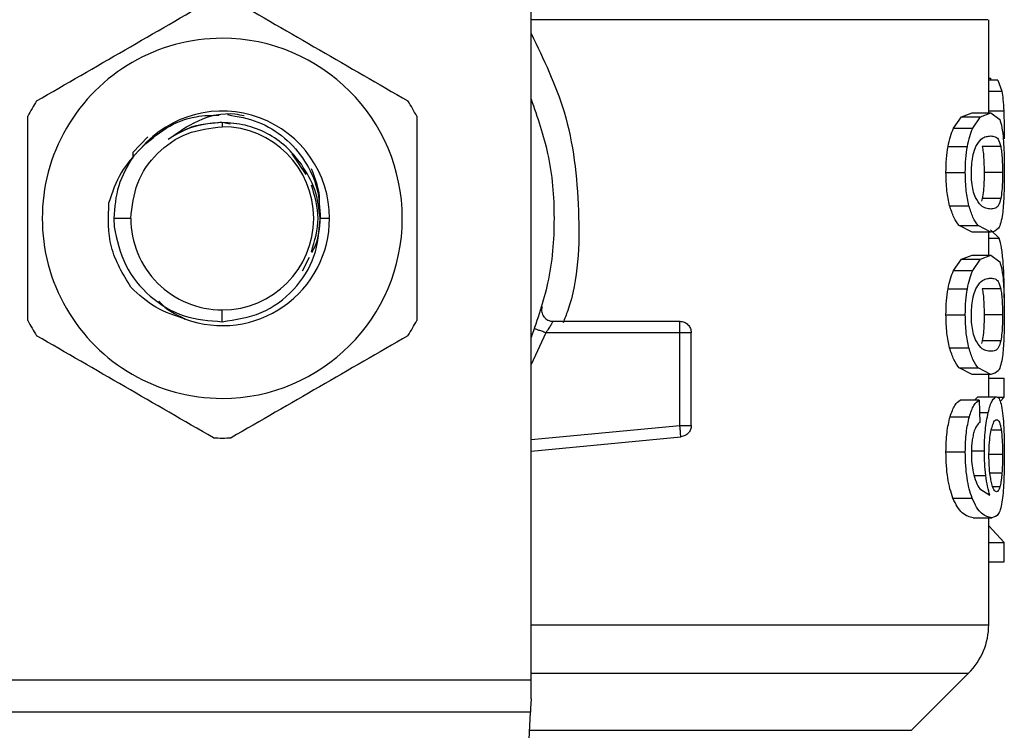
# Model space of a CAD drawing. Extents: x 0.4 to 10.6, y 0.4 to 8.1.
# Drawn here: x 7 to 7.1, y 5.4 to 5.5 of the extents above; entities that cross this region are included whole.
import ezdxf

# ---------------------------------------------------------------- set-up
doc = ezdxf.new("R2010")
doc.units = 0
doc.linetypes.add('SLD-SOLID', pattern=[0])
doc.layers.get('0').update_dxf_attribs({"linetype": 'CONTINUOUS'})

msp = doc.modelspace()

# ---------------------------------------------------------------- linework, layer by layer
at = {"color": 7, "linetype": 'SLD-SOLID'}
for p, q in [((7.012936119611701, 5.397310308373388), (7.012936119611701, 5.457687408225311)), ((7.052306160805626, 5.446096592790068), (7.052306160805626, 5.454095055057816)), ((7.052306160805626, 5.449081342309986), (7.052493422642361, 5.449081342309986)), ((7.053089234426158, 5.448897013772699), (7.052306160805626, 5.448897013772699)), ((7.052493305310383, 5.448897013772699), (7.052493422642361, 5.449081342309986)), ((7.053089234426158, 5.448897013772699), (7.0534363024168, 5.447962347236713)), ((7.049286035694369, 5.444760768221627), (7.049972310433131, 5.445742132884818)), ((7.049972310433131, 5.445742132884818), (7.050873302691459, 5.446096592790068)), ((7.049972310433131, 5.445742132884818), (7.051603459589956, 5.445742132884818)), ((7.050873302691459, 5.446096592790068), (7.05248227610446, 5.446096592790068)), ((7.050934549983925, 5.444760768221627), (7.051603459589956, 5.445742132884818)), ((7.051603459589956, 5.445742132884818), (7.05248227610446, 5.446096592790068)), ((7.05248227610446, 5.446096592790068), (7.05325209121149, 5.445522428756192)), ((6.986361365272197, 5.445262245095189), (6.986361365272197, 5.444892121370891)), ((6.987044941375468, 5.445126257332799), (6.986361365272197, 5.445262245095189)), ((7.049286035694369, 5.444760768221627), (7.050934549983925, 5.444760768221627)), ((6.979952340643131, 5.444029203339394), (6.978681283326493, 5.442691266795351)), ((7.048805561244851, 5.443184295766504), (7.050466395392086, 5.443184295766504)), ((7.053341850174586, 5.443196204962262), (7.051753996517608, 5.443196204962262)), ((6.978681165994515, 5.442691266795351), (6.978679171350891, 5.442186093964483)), ((6.978681165994515, 5.44269132546134), (6.978684216625941, 5.442330060301372)), ((6.993573175294086, 5.44077875555551), (6.992376037123528, 5.44257041485811)), ((7.048627333970414, 5.44096185210703), (7.050292861396765, 5.44096185210703)), ((7.053493208426083, 5.44096185210703), (7.05190899206042, 5.44096185210703)), ((7.051755404501343, 5.438716704709831), (7.051676909408124, 5.438488259348851)), ((7.053343258158321, 5.438716704709831), (7.051755404501343, 5.438716704709831)), ((7.048942956990977, 5.43810704775264), (7.050600271178875, 5.43810704775264)), ((6.978487333567018, 5.437018148331699), (6.977025611786285, 5.437018148331699)), ((6.977025611786285, 5.437018148331699), (6.977053654129004, 5.436295852675721)), ((6.99558964266635, 5.437018148331699), (6.994794953180003, 5.437018148331699)), ((7.050873302691459, 5.435827111423992), (7.049755832933897, 5.436396406180784)), ((7.049755832933897, 5.436396406180784), (7.051392379361706, 5.436396406180784)), ((7.05248227610446, 5.435827111423992), (7.051392379361706, 5.436396406180784)), ((7.05248227610446, 5.435827111423992), (7.050873302691459, 5.435827111423992)), ((7.052306160805626, 5.433861272800194), (7.052306160805626, 5.435827111423992)), ((7.053198001169676, 5.435314781342473), (7.052455524413498, 5.436035375684773)), ((6.993256026957811, 5.43249875520678), (6.993857588008527, 5.4336706083361)), ((7.049286035694369, 5.432525448231754), (7.049972310433131, 5.433506754228956)), ((7.049972310433131, 5.433506754228956), (7.050873302691459, 5.433861272800194)), ((7.049972310433131, 5.433506754228956), (7.051603459589956, 5.433506754228956)), ((7.050873302691459, 5.433861272800194), (7.05248227610446, 5.433861272800194)), ((7.050934549983925, 5.432525448231754), (7.051603459589956, 5.433506754228956)), ((7.051603459589956, 5.433506754228956), (7.05248227610446, 5.433861272800194)), ((7.05248227610446, 5.433861272800194), (7.05325209121149, 5.43328710876632)), ((7.049286035694369, 5.432525448231754), (7.050934549983925, 5.432525448231754)), ((7.053341850174586, 5.430960884972388), (7.051753996517608, 5.430960884972388)), ((7.048805561244851, 5.430948917110642), (7.050466395392086, 5.430948917110642)), ((6.986361365272197, 5.428127493703967), (6.986361365272197, 5.429144116626519)), ((7.048627333970414, 5.428726532117158), (7.050292861396765, 5.428726532117158)), ((7.053493208426083, 5.428726532117158), (7.05190899206042, 5.428726532117158)), ((7.014819649852999, 5.428159877329868), (7.025731406466122, 5.428159877329868)), ((7.025731406466122, 5.427175638033218), (7.025731406466122, 5.427871592660157)), ((7.025731406466122, 5.42717557936723), (7.014200137009664, 5.42717557936723)), ((7.025731406466122, 5.419212316692852), (7.025731406466122, 5.42717557936723)), ((7.026715704428761, 5.419212316692852), (7.026715704428761, 5.42717557936723)), ((7.051755404501343, 5.426481384719958), (7.051676909408124, 5.426252939358978)), ((7.053343258158321, 5.426481384719958), (7.051755404501343, 5.426481384719958)), ((7.048942956990977, 5.425871727762768), (7.050600271178875, 5.425871727762768)), ((7.050873302691459, 5.423591732768131), (7.049755832933897, 5.424161086190912)), ((7.049755832933897, 5.424161086190912), (7.051392379361706, 5.424161086190912)), ((7.05248227610446, 5.423591732768131), (7.050873302691459, 5.423591732768131)), ((7.05248227610446, 5.423591732768131), (7.051392379361706, 5.424161086190912)), ((7.052306160805626, 5.421668896314236), (7.052306160805626, 5.423591732768131)), ((7.052306160805626, 5.423265960531479), (7.053622273601778, 5.423265960531479)), ((7.053622273601778, 5.421632054073173), (7.053622273601778, 5.423265960531479)), ((7.05106866043467, 5.421389587540833), (7.051379120848203, 5.421668896314236)), ((7.051379120848203, 5.421668896314236), (7.052975891735504, 5.421668896314236)), ((7.051493284862704, 5.421389587540833), (7.049859319738409, 5.421389587540833)), ((7.051493284862704, 5.421389587540833), (7.051534233722993, 5.419466751086937)), ((7.05302646181798, 5.421632054073173), (7.053622273601778, 5.421632054073173)), ((7.053291397424088, 5.421250373149051), (7.053622273601778, 5.421632054073173)), ((7.048982028539618, 5.419958254742379), (7.050638404071694, 5.419958254742379)), ((7.025824685388557, 5.418232477345373), (7.025797347037705, 5.418519471363328)), ((7.012936119611701, 5.417005008858528), (7.025824685388557, 5.418232477345373)), ((7.048627333970414, 5.41692088183037), (7.050292861396765, 5.41692088183037)), ((7.051528132460142, 5.413738427927683), (7.052408004962447, 5.413193303558339)), ((7.049227604369372, 5.41295641029495), (7.050877643974641, 5.41295641029495)), ((7.050956373731815, 5.411270467104443), (7.052563235169214, 5.411270467104443)), ((7.052306160805626, 5.4020602001689), (7.052306160805626, 5.411270467104443)), ((7.053622273601778, 5.409139131725811), (7.052306160805626, 5.410568293882674)), ((7.052306160805626, 5.409139131725811), (7.053622273601778, 5.409139131725811)), ((7.053622273601778, 5.407471726987813), (7.053622273601778, 5.409139131725811)), ((7.052306160805626, 5.407471726987813), (7.053622273601778, 5.407471726987813)), ((6.959786493600716, 5.397310308373388), (7.012936119611701, 5.397310308373388)), ((7.012936119611701, 5.395679569878485), (7.012936119611701, 5.397310308373388)), ((7.045669746803379, 5.392980113062841), (7.050576570119338, 5.397886877712811)), ((7.012876514966926, 5.394526431199641), (6.95984621557747, 5.394526431199641)), ((7.010568829625504, 5.34991182659136), (7.012876514966926, 5.394526431199641))]:
    msp.add_line(p, q, dxfattribs=at)
at = {"color": 8, "linetype": 'SLD-SOLID'}
for p, q in [((7.052306160805626, 5.447962347236713), (7.0534363024168, 5.447962347236713)), ((7.052306160805626, 5.446274409402581), (7.053596225902684, 5.446274409402581)), ((7.052306160805626, 5.435314781342473), (7.053198001169676, 5.435314781342473)), ((7.014200137009664, 5.427175638033218), (7.012936119611701, 5.424452010830126)), ((7.051516399262352, 5.420304618741153), (7.052263099969735, 5.420304618741153)), ((7.012936119611701, 5.417993706770337), (7.025731406466122, 5.419212316692852)), ((7.053379396407516, 5.418811158660398), (7.052530734211334, 5.418811158660398)), ((7.050908854280763, 5.417017563380163), (7.051928234504795, 5.417017563380163)), ((7.053493208426083, 5.416705988312838), (7.05236025084744, 5.416705988312838)), ((7.051052820617652, 5.414900190506902), (7.05205225440544, 5.414900190506902)), ((7.053440878363938, 5.415103878820545), (7.052416100868921, 5.415103878820545)), ((7.053265701720927, 5.41391102326718), (7.052663788674278, 5.41391102326718)), ((7.012936119611701, 5.397886877712811), (7.050576570119338, 5.397886877712811)), ((7.012796494557995, 5.392980113062841), (7.045669746803379, 5.392980113062841))]:
    msp.add_line(p, q, dxfattribs=at)
at = {"color": 7, "linetype": 'SLD-SOLID', "flags": 128}
msp.add_lwpolyline([(7.012936119611701, 5.395679569878485), (7.012914647859745, 5.395264156010715), (7.012894701423501, 5.394877957805443), (7.012876514966926, 5.394526431199641)], dxfattribs=at)
at = {"color": 7, "linetype": 'SLD-SOLID'}
for centre, radius, start, end in [((6.986361337112313, 5.437018127020063), 0.01548808896300002, 90, 270.0000000000008), ((6.986361337112313, 5.437018127020063), 0.01548808896300002, 270.0000000000008, 90), ((6.986361337112313, 5.437018127020063), 0.0188976377952871, 147.6971598753265, 152.302840124676), ((6.986361337112313, 5.437018127020063), 0.01889763779527837, 27.69715987532568, 32.30284012467511), ((6.986361337112313, 5.437018127020063), 0.009228348019303128, 2.591771696959733e-08, 139.2946687188602), ((6.986361337112313, 5.437018127020063), 0.007874013658963008, 0, 90), ((6.986361337112313, 5.437018127020063), 0.00787401365907403, 180, 270.0000000000008), ((6.986361337112313, 5.437018127020063), 0.009228348018854395, 249.8631570802073, 2.964545668692665e-08), ((6.986361337112313, 5.437018127020063), 0.007874013659072254, 270.0000000000008, 0), ((6.986361337112313, 5.437018127020063), 0.01889763779527796, 207.6971598753241, 212.3028401246699), ((6.986361337112313, 5.437018127020063), 0.0188976377952847, 327.697159875329, 332.3028401246791), ((6.986361337112313, 5.437018127020063), 0.01889763779528044, 267.6971598753479, 272.3028401246537), ((7.046400707191053, 5.402062695301757), 0.005905511811024192, 314.9999923468984, 359.9904910354724)]:
    msp.add_arc(centre, radius, start, end, dxfattribs=at)
for points, knots in [([(6.970388376460193, 5.447116911669923), (6.972923840752832, 5.448580764504351), (6.977995036997373, 5.451508624706551), (6.983066251586513, 5.454436490636181), (6.9856019927112, 5.455900500867818)], [0, 0, 0, 0, 0.499973609849536, 1, 1, 1, 1]), ([(6.987120620501217, 5.455900500867818), (6.989656084793855, 5.454436648033389), (6.994727281038394, 5.451508787831191), (6.999798495627537, 5.44858092190156), (7.002334236752223, 5.447116911669923)], [0, 0, 0, 0, 0.499973609849536, 1, 1, 1, 1]), ([(7.0534363024168, 5.447962347236713), (7.053471022818506, 5.447737691788296), (7.053540987052608, 5.447284994077065), (7.053577721344634, 5.446612946912822), (7.053596225902684, 5.446274409402581)], [0, 0, 0, 0, 0.4962592980780057, 1, 1, 1, 1]), ([(7.012936119611701, 5.447267917925486), (7.01347235147403, 5.445722046022592), (7.014621935995019, 5.442407975121841), (7.015055412228745, 5.437018147808375), (7.01462192845191, 5.431628304689159), (7.013472351313615, 5.428314211729633), (7.012936119611701, 5.426768320071923)], [0, 0, 0, 0, 0.2332279259564465, 0.4999986617308658, 0.766769397505285, 1, 1, 1, 1]), ([(7.053596225902684, 5.446274409402581), (7.05361073333981, 5.445895888293117), (7.053640152555768, 5.445128296183851), (7.053643549070832, 5.444293013374422), (7.053645270669448, 5.443869631849444)], [0, 0, 0, 0, 0.4931279320026772, 1, 1, 1, 1]), ([(6.969629003899197, 5.428234559133805), (6.969629003899197, 5.431162244457697), (6.969629003899197, 5.437017960123556), (6.969629003899197, 5.442873696721145), (6.969629003899197, 5.445801737529594)], [0, 0, 0, 0, 0.4999705400592434, 1, 1, 1, 1]), ([(6.979365563421632, 5.443036516140334), (6.980057111843089, 5.443658779894617), (6.981432718692962, 5.444896567815549), (6.983842582686421, 5.445863203203914), (6.985433965663564, 5.445882405205618), (6.98610476023652, 5.445890499170878)], [0, 0, 0, 0, 0.3690124282382081, 0.734028172463538, 1, 1, 1, 1]), ([(6.981707861696535, 5.443823168386193), (6.98253700822284, 5.444406849789634), (6.984233259317074, 5.445600933329587), (6.986664242797444, 5.44618950432411), (6.987973526132545, 5.445908065011987), (6.988241375554158, 5.445850488966413)], [0, 0, 0, 0, 0.4320126991532263, 0.8838027904754784, 1, 1, 1, 1]), ([(6.986819546645914, 5.445936669304183), (6.987709117977361, 5.445778772276792), (6.989478341504088, 5.44546473884767), (6.991789870223812, 5.444021755059301), (6.993545666673623, 5.442031463539075), (6.99466447205453, 5.439614133730633), (6.994751627803781, 5.437880127745717), (6.994794953180003, 5.437018148331699)], [0, 0, 0, 0, 0.2045637402785003, 0.4068464992311422, 0.6068484483604935, 0.8045632212057859, 1, 1, 1, 1]), ([(7.00309360931322, 5.445801737529594), (7.00309360931322, 5.442874032456603), (7.00309360931322, 5.437018315627827), (7.00309360931322, 5.431162580193067), (7.00309360931322, 5.428234559133805)], [0, 0, 0, 0, 0.4999738133859937, 1, 1, 1, 1]), ([(7.05325209121149, 5.445522428756192), (7.053320218786105, 5.445320664882292), (7.053449854257945, 5.444936741703735), (7.053525570632258, 5.444178878399846), (7.053561495637224, 5.443819296430922)], [0, 0, 0, 0, 0.5255318906731545, 1, 1, 1, 1]), ([(6.978487333567018, 5.437018148331699), (6.978605667382843, 5.438049944687069), (6.978842335999123, 5.440113545983147), (6.980663319344067, 5.442716157205362), (6.983265952539172, 5.444537134193155), (6.985329548338962, 5.444773790856462), (6.986361365272197, 5.444892121370891)], [0, 0, 0, 0, 0.2499994447538627, 0.5000009696947031, 0.7499958731634108, 1, 1, 1, 1]), ([(6.986361365272197, 5.445262245095189), (6.985531427294821, 5.445198162273628), (6.983871551295986, 5.445069996627101), (6.982429091575787, 5.444238777807188), (6.981707861696535, 5.443823168386193)], [0, 0, 0, 0, 0.4999999867218382, 1, 1, 1, 1]), ([(6.986361365272197, 5.445262245095189), (6.985810619252641, 5.445223849908676), (6.984709135680117, 5.445147060125898), (6.98357743781991, 5.444853783057045), (6.98306268367577, 5.44456605446367), (6.983030779747406, 5.444548221343653)], [0, 0, 0, 0, 0.4840135682192069, 0.9680196957253722, 1, 1, 1, 1]), ([(6.993166150662737, 5.441671534575384), (6.992750873432973, 5.442196141979372), (6.991920307398678, 5.443245371409414), (6.990241503903008, 5.444372224442352), (6.988363737410795, 5.445122037602673), (6.987028828022895, 5.445215469777756), (6.986361365272197, 5.445262186429201)], [0, 0, 0, 0, 0.2499968241171252, 0.5000006162438962, 0.7499972904122917, 1, 1, 1, 1]), ([(7.048805561244851, 5.443184295766504), (7.048870921731238, 5.443492354764062), (7.049003646822707, 5.444117918631291), (7.049190963258622, 5.444544338742617), (7.049286035694369, 5.444760768221627)], [0, 0, 0, 0, 0.4924501137213011, 1, 1, 1, 1]), ([(7.050466395392086, 5.443184295766504), (7.050530049941978, 5.443492352780341), (7.050659268145576, 5.444117705940512), (7.050841890003313, 5.444544313191912), (7.050934549983925, 5.444760768221627)], [0, 0, 0, 0, 0.4926128681488481, 1, 1, 1, 1]), ([(7.051200072249922, 5.443193682324736), (7.051350549827993, 5.443432504589952), (7.051653323815814, 5.443913035779691), (7.052097799285733, 5.444070262473786), (7.052353577573347, 5.444096221005184), (7.05248227610446, 5.444109282414313)], [0, 0, 0, 0, 0.3292651149579302, 0.6625100774735738, 1, 1, 1, 1]), ([(7.05248227610446, 5.444109282414313), (7.052607390404499, 5.444095038459794), (7.052840964916858, 5.444068446577575), (7.053131056200785, 5.443900510895175), (7.053270647510573, 5.443434107677414), (7.053341850174586, 5.443196204962262)], [0, 0, 0, 0, 0.3610827469817764, 0.6741014138373732, 1, 1, 1, 1]), ([(7.053561495637224, 5.443819296430922), (7.053586509584989, 5.443408326719174), (7.053639184195583, 5.442542902767104), (7.053643175003444, 5.441506232020855), (7.053645270669448, 5.44096185210703)], [0, 0, 0, 0, 0.4748767477077881, 1, 1, 1, 1]), ([(6.979365563421632, 5.443036574806323), (6.978740275328391, 5.442364260168556), (6.977482259938726, 5.441011632203701), (6.9769037074295, 5.43925700669181), (6.97661272055604, 5.438374505996273)], [0, 0, 0, 0, 0.4970432781481738, 1, 1, 1, 1]), ([(7.048627333970414, 5.44096185210703), (7.048633920204361, 5.441363280634624), (7.048646670176097, 5.442140386704899), (7.048753780662969, 5.442844099057739), (7.048805561244851, 5.443184295766504)], [0, 0, 0, 0, 0.516568513552763, 1, 1, 1, 1]), ([(7.050292861396765, 5.44096185210703), (7.050299273908795, 5.441363249132456), (7.050311685533799, 5.442140166093361), (7.05041598340321, 5.442844067586791), (7.050466395392086, 5.443184295766504)], [0, 0, 0, 0, 0.5166537038365143, 1, 1, 1, 1]), ([(7.05081440203855, 5.440940380355073), (7.050818804721463, 5.44115291943674), (7.050828717904126, 5.441631477348131), (7.050935690551253, 5.442386428536116), (7.051079868544115, 5.442891500050909), (7.051178765976187, 5.443140120097175), (7.051200072249922, 5.443193682324736)], [0, 0, 0, 0, 0.23296462743739, 0.5245485426036177, 0.8975696467817339, 1, 1, 1, 1]), ([(7.051753996517608, 5.443196204962262), (7.051779737110816, 5.443039544216888), (7.051831334240994, 5.442725517076654), (7.051887294347009, 5.442051017061238), (7.051907740489832, 5.441419448357748), (7.051908785550608, 5.441037355731718), (7.05190899206042, 5.44096185210703)], [0, 0, 0, 0, 0.2859201734344746, 0.5731282216568157, 0.9156477661533639, 0.9999999999999999, 0.9999999999999999, 0.9999999999999999, 0.9999999999999999]), ([(7.053341850174586, 5.443196204962262), (7.053366975587614, 5.443039505757117), (7.053417339891466, 5.442725399621907), (7.053471878293441, 5.442050771544354), (7.053491934683368, 5.4414192780481), (7.053492998397992, 5.441037277305845), (7.053493208426083, 5.44096185210703)], [0, 0, 0, 0, 0.2859486138120721, 0.573188701693484, 0.9157270563376275, 0.9999999999999999, 0.9999999999999999, 0.9999999999999999, 0.9999999999999999]), ([(6.978684216625941, 5.442330060301372), (6.978205267506169, 5.44150797103045), (6.977247373457476, 5.439863799681962), (6.977099532127744, 5.437966696015136), (6.977025611786285, 5.437018148331699)], [0, 0, 0, 0, 0.5000021875325787, 1, 1, 1, 1]), ([(6.994784041306058, 5.437018148331699), (6.994689539819624, 5.43785941644642), (6.99450154019485, 5.43953302070248), (6.993609693921585, 5.440961237400311), (6.993166150662737, 5.441671534575384)], [0, 0, 0, 0, 0.502668484305371, 1, 1, 1, 1]), ([(6.994689237067912, 5.437944073635331), (6.994711225525912, 5.438142216248627), (6.994837797537465, 5.439282783228778), (6.994399818940084, 5.44037590023493), (6.994037927258566, 5.441279117775283)], [0, 0, 0, 0, 0.173722908644775, 0.9999999999999999, 0.9999999999999999, 0.9999999999999999, 0.9999999999999999]), ([(7.048942956990977, 5.43810704775264), (7.048851596265002, 5.438519227094585), (7.048661497493636, 5.439376868993219), (7.048639012673789, 5.440420030131591), (7.048627333970414, 5.44096185210703)], [0, 0, 0, 0, 0.4805960886501308, 1, 1, 1, 1]), ([(7.050600271178875, 5.43810704775264), (7.050511276878242, 5.43851928076061), (7.050326038268952, 5.439377329743036), (7.050304205193932, 5.440420074081611), (7.050292861396765, 5.44096185210703)], [0, 0, 0, 0, 0.4804306239062611, 1, 1, 1, 1]), ([(7.051156307422164, 5.438816554223028), (7.051086381257378, 5.439008349572864), (7.050958121148375, 5.439360144820777), (7.050834285393551, 5.440126463792476), (7.050821177785026, 5.440663018095041), (7.05081440203855, 5.440940380355074)], [0, 0, 0, 0, 0.3667133297374413, 0.6726336527865328, 1, 1, 1, 1]), ([(7.05190899206042, 5.44096185210703), (7.051906243926679, 5.440682603848724), (7.05190074256585, 5.440123589777898), (7.051849662792591, 5.439318065030503), (7.051788839670548, 5.438930018401484), (7.051755404501343, 5.438716704709831)], [0, 0, 0, 0, 0.310085749940811, 0.6207462078043359, 1, 1, 1, 1]), ([(7.053493208426083, 5.44096185210703), (7.053490481765484, 5.440682544235775), (7.053485023324408, 5.440123404034206), (7.053435127407641, 5.43931796548263), (7.053375837442307, 5.438929927802556), (7.053343258158321, 5.438716704709831)], [0, 0, 0, 0, 0.3101854420724804, 0.6209533223159247, 1, 1, 1, 1]), ([(7.053645270669448, 5.44096185210703), (7.053643858397437, 5.44059773901752), (7.053641141441958, 5.439897251401878), (7.053613669702174, 5.438913061833751), (7.053566727023276, 5.438046008065553), (7.053515071205428, 5.437604653832668), (7.053488867142901, 5.437380762809412)], [0, 0, 0, 0, 0.2670887837691336, 0.5138304298786617, 0.7533749663658041, 1, 1, 1, 1]), ([(6.994030300680002, 5.434126736400203), (6.994318541411435, 5.435090541300623), (6.994891111424437, 5.437005072191586), (6.994321102216506, 5.438919592153325), (6.994038044590543, 5.439870312716587)], [0, 0, 0, 0, 0.5034156957036386, 0.9999999999999999, 0.9999999999999999, 0.9999999999999999, 0.9999999999999999]), ([(7.05248227610446, 5.437814363133758), (7.052346648579373, 5.437829052257482), (7.052084359394322, 5.437857459457924), (7.051624045965056, 5.438051138077348), (7.051314324151972, 5.438557972675449), (7.051156307422164, 5.438816554223028)], [0, 0, 0, 0, 0.3440396986031477, 0.6653361263799992, 0.9999999999999999, 0.9999999999999999, 0.9999999999999999, 0.9999999999999999]), ([(7.053343258158321, 5.438716704709831), (7.053283726759472, 5.438506987597713), (7.053146993344849, 5.438025303353802), (7.05285971813676, 5.43785763235093), (7.052608813225945, 5.437828869102149), (7.05248227610446, 5.437814363133758)], [0, 0, 0, 0, 0.276527454419023, 0.6351361434354184, 1, 1, 1, 1]), ([(6.978508922650951, 5.431083907551222), (6.977828301373354, 5.432209075849902), (6.976471888199104, 5.434451428761592), (6.976565887996193, 5.437069921216372), (6.97661272055604, 5.438374505996273)], [0, 0, 0, 0, 0.5017802027570728, 1, 1, 1, 1]), ([(7.049755832933897, 5.436396406180784), (7.049601282155716, 5.436600282360471), (7.049308996688921, 5.436985851718639), (7.049060198853206, 5.437747930663185), (7.048942956990977, 5.43810704775264)], [0, 0, 0, 0, 0.528766550991884, 1, 1, 1, 1]), ([(7.051392379361706, 5.436396406180784), (7.051241743416598, 5.436600303201314), (7.050956801561212, 5.436985993318607), (7.050714485592077, 5.437747918262719), (7.050600271178875, 5.43810704775264)], [0, 0, 0, 0, 0.5286550300058271, 1, 1, 1, 1]), ([(6.986361365272197, 5.428127493703967), (6.987514474655995, 5.428298209278315), (6.98980550718197, 5.428637392133834), (6.992619980680105, 5.430746678881971), (6.994514807031311, 5.433655737993391), (6.994694705512386, 5.435902452358349), (6.994784041306058, 5.437018148331699)], [0, 0, 0, 0, 0.2550499214862487, 0.5067408817264833, 0.755052435387879, 0.9999999999999999, 0.9999999999999999, 0.9999999999999999, 0.9999999999999999]), ([(6.994071366872268, 5.434086843527716), (6.994170460903499, 5.434266873203564), (6.994661347806069, 5.435158694929345), (6.99473565009566, 5.436192797384319), (6.994794953180003, 5.437018148331699)], [0, 0, 0, 0, 0.2018673358627533, 0.9999999999999999, 0.9999999999999999, 0.9999999999999999, 0.9999999999999999]), ([(7.053488867142901, 5.437380762809412), (7.053444208623293, 5.437124089210988), (7.053347696117678, 5.436569386271283), (7.053051308926223, 5.435940728591663), (7.052715562186323, 5.435873690993509), (7.05248227610446, 5.435827111423992)], [0, 0, 0, 0, 0.2081249598032196, 0.4497834126188947, 0.9999999999999999, 0.9999999999999999, 0.9999999999999999, 0.9999999999999999]), ([(6.977053654129004, 5.436295852675721), (6.977304311487301, 5.435159627432927), (6.977802630559916, 5.432900756146966), (6.980034972788196, 5.430193870914826), (6.982992318520315, 5.428383329433214), (6.985242965753547, 5.428212421749648), (6.986361365272197, 5.428127493703967)], [0, 0, 0, 0, 0.2545654224872766, 0.5060884951308467, 0.7545637623052883, 1, 1, 1, 1]), ([(7.053550349099323, 5.43323389871434), (7.053510213065842, 5.433667020429389), (7.053426550958583, 5.434569846948063), (7.053276215001283, 5.435059851449249), (7.053198001169676, 5.435314781342473)], [0, 0, 0, 0, 0.479739690948087, 1, 1, 1, 1]), ([(7.05325209121149, 5.43328710876632), (7.053320219023467, 5.433085347697381), (7.053449856520585, 5.432701425195925), (7.053525571032776, 5.431943523021592), (7.053561495637224, 5.431583917775061)], [0, 0, 0, 0, 0.525525511458699, 1, 1, 1, 1]), ([(7.053646209325271, 5.430170184773292), (7.053642883743222, 5.430721657630718), (7.053636188004994, 5.431831994960897), (7.053579088772786, 5.432764528144141), (7.053550349099323, 5.43323389871434)], [0, 0, 0, 0, 0.4966714550954591, 1, 1, 1, 1]), ([(7.048805561244851, 5.430948917110642), (7.048870920713852, 5.431256998445797), (7.049003640863859, 5.431882594119101), (7.04919096257817, 5.43230902024814), (7.049286035694369, 5.432525448231754)], [0, 0, 0, 0, 0.4924607830612946, 0.9999999999999999, 0.9999999999999999, 0.9999999999999999, 0.9999999999999999]), ([(7.050466395392086, 5.430948917110642), (7.050530050691618, 5.431256970985507), (7.050659272530673, 5.431882328002606), (7.050841890503158, 5.432308971416092), (7.050934549983925, 5.432525448231754)], [0, 0, 0, 0, 0.4926048104398979, 1, 1, 1, 1]), ([(7.051200072249922, 5.430958362334865), (7.051350550476881, 5.431197184747799), (7.051653328078245, 5.43167771989765), (7.052097796879765, 5.43183494118774), (7.052353577098482, 5.431860900614978), (7.05248227610446, 5.43187396242444)], [0, 0, 0, 0, 0.3292626315756681, 0.6625101306840394, 0.9999999999999999, 0.9999999999999999, 0.9999999999999999, 0.9999999999999999]), ([(7.05248227610446, 5.43187396242444), (7.052607390628214, 5.431859727521708), (7.052840966067608, 5.431833152480212), (7.05313105367665, 5.431665101592053), (7.053270647042059, 5.431198756235856), (7.053341850174586, 5.430960884972388)], [0, 0, 0, 0, 0.3610836200864242, 0.6741045139169767, 1, 1, 1, 1]), ([(6.983184367306482, 5.428353885755333), (6.982308956706555, 5.428637065787355), (6.980551355490809, 5.429205619068067), (6.979191482185843, 5.430456203330825), (6.978508922650951, 5.431083907551222)], [0, 0, 0, 0, 0.4980712303129945, 1, 1, 1, 1]), ([(7.05081440203855, 5.428705001699212), (7.050818804361316, 5.428917559553137), (7.050828716228215, 5.429396135357), (7.050935683164506, 5.43015111819597), (7.051079883589618, 5.430656092191957), (7.051178766376617, 5.430904778832458), (7.051200072249922, 5.430958362334865)], [0, 0, 0, 0, 0.2329816873163492, 0.5245602372869211, 0.8975589214694487, 0.9999999999999999, 0.9999999999999999, 0.9999999999999999, 0.9999999999999999]), ([(7.051753996517608, 5.430960884972388), (7.051779737453903, 5.430804226195227), (7.051831336870128, 5.430490193272893), (7.05188729044927, 5.429815658691681), (7.051907740805029, 5.429184110482699), (7.051908785594136, 5.428802035891788), (7.05190899206042, 5.428726532117158)], [0, 0, 0, 0, 0.285921100626892, 0.5731478338698002, 0.9156474926128485, 1, 1, 1, 1]), ([(7.053341850174586, 5.430960884972388), (7.053366975553342, 5.430804185699974), (7.053417339788493, 5.430490079429919), (7.053471879991429, 5.429815436961779), (7.053491933781072, 5.429183937092732), (7.053492998294333, 5.42880193766757), (7.053493208426083, 5.428726532117158)], [0, 0, 0, 0, 0.2859488500848011, 0.5731891753060573, 0.9157488125943463, 1, 1, 1, 1]), ([(7.053561495637224, 5.431583917775061), (7.053586509566847, 5.431172967991365), (7.053639185121434, 5.430307569867608), (7.053643175299062, 5.429270913604674), (7.053645270669448, 5.428726532117158)], [0, 0, 0, 0, 0.474867893070499, 1, 1, 1, 1]), ([(7.048627333970414, 5.428726532117158), (7.048633921001842, 5.429127940549621), (7.048646672818636, 5.429905026076906), (7.048753780643001, 5.4306087204879), (7.048805561244851, 5.430948917110642)], [0, 0, 0, 0, 0.5165563099164165, 1, 1, 1, 1]), ([(7.050292861396765, 5.428726532117158), (7.050299273131254, 5.429127930024176), (7.050311682957917, 5.429904830324288), (7.050415983422716, 5.430608708701564), (7.050466395392086, 5.430948917110642)], [0, 0, 0, 0, 0.5166659183446753, 1, 1, 1, 1]), ([(6.980911294898542, 5.429898678576421), (6.98092590277074, 5.429880623337683), (6.981502924144416, 5.429167428526081), (6.982354364591982, 5.428755382800241), (6.983184249974505, 5.428353768423355)], [0, 0, 0, 0, 0.02531599844194213, 1, 1, 1, 1]), ([(7.013871020811642, 5.42940658826109), (7.013855746961712, 5.429332484027507), (7.013825199823366, 5.429184278284652), (7.013845219052418, 5.428956165027227), (7.013913023919884, 5.428738973811136), (7.01402943731584, 5.428542837956039), (7.014187397255743, 5.428378282173765), (7.014378711628049, 5.428255071130476), (7.014593208734003, 5.428174972957052), (7.014744167397829, 5.428164909344403), (7.014819649852999, 5.428159877329868)], [0, 0, 0, 0, 0.1250110105252784, 0.2500174252431331, 0.3750007193491766, 0.4999897940091299, 0.6250332863047595, 0.7500290343912662, 0.8750093454246752, 1, 1, 1, 1]), ([(7.048942956990977, 5.425871727762766), (7.048851596265002, 5.426283907104713), (7.048661497493636, 5.427141549003347), (7.048639012673789, 5.428184710141719), (7.048627333970414, 5.428726532117158)], [0, 0, 0, 0, 0.4805960886501308, 1, 1, 1, 1]), ([(7.050600271178875, 5.425871727762768), (7.050511276878242, 5.426283960770736), (7.050326038268952, 5.427142009753163), (7.050304205193932, 5.428184754091738), (7.050292861396765, 5.428726532117158)], [0, 0, 0, 0, 0.4804306239062611, 1, 1, 1, 1]), ([(7.051156307422164, 5.426581234233154), (7.051086381252141, 5.42677302959687), (7.050958121133531, 5.427124824870239), (7.050834288280537, 5.427891126112396), (7.05082117861778, 5.428427659584958), (7.05081440203855, 5.428705001699212)], [0, 0, 0, 0, 0.3667217326590527, 0.672649065610118, 1, 1, 1, 1]), ([(7.05190899206042, 5.428726532117158), (7.051906243926679, 5.428447283858852), (7.05190074256585, 5.427888269788026), (7.051849662792591, 5.42708274504063), (7.051788839670548, 5.426694698411612), (7.051755404501343, 5.426481384719958)], [0, 0, 0, 0, 0.310085749940811, 0.6207462078043359, 1, 1, 1, 1]), ([(7.053493208426083, 5.428726532117158), (7.053490482447579, 5.428447202336572), (7.053485025729482, 5.427888054909165), (7.053435124842633, 5.427082639037455), (7.053375837115049, 5.426694609334937), (7.053343258158321, 5.426481384719958)], [0, 0, 0, 0, 0.3102062248750971, 0.6209542435513623, 1, 1, 1, 1]), ([(7.053645270669448, 5.428726532117158), (7.053643858374505, 5.428362419245073), (7.053641141374909, 5.427661932047719), (7.053613669943757, 5.426677739553303), (7.053566725486754, 5.425810684563947), (7.053515071039051, 5.425369296736323), (7.053488867142901, 5.42514538415355)], [0, 0, 0, 0, 0.2670860864731521, 0.5138252407698787, 0.753367358126923, 1, 1, 1, 1]), ([(7.014819649852999, 5.428159877329868), (7.014817570792856, 5.428156149468136), (7.014813380312382, 5.428148635721194), (7.014780379674675, 5.428089011626434), (7.014727587664693, 5.427995896413679), (7.014631626269389, 5.42783312968337), (7.014459901715595, 5.427557117451581), (7.014292387288441, 5.427311112875981), (7.014200137009664, 5.427175638033218)], [0, 0, 0, 0, 0.1146357914965611, 0.2310558678418225, 0.3505509930018246, 0.4743085745571325, 0.710501469210673, 1, 1, 1, 1]), ([(7.025731406466122, 5.427871592660157), (7.025731406466122, 5.427914575175151), (7.025731406466122, 5.428000545766508), (7.025731406466122, 5.42809007014226), (7.025731406466122, 5.428148907321523), (7.025731406466122, 5.428156220483879), (7.025731406466122, 5.428159877329868)], [0, 0, 0, 0, 0.249994287378259, 0.5000209207257831, 0.7499923559680217, 1, 1, 1, 1]), ([(7.025731406466122, 5.428159877329868), (7.025860369051196, 5.428145079222677), (7.02611832096994, 5.428115479938968), (7.026443711718301, 5.427887918355166), (7.026671250493769, 5.427562503587834), (7.026700885541076, 5.427304562022401), (7.026715704428761, 5.42717557936723)], [0, 0, 0, 0, 0.2499760911360725, 0.5000040307193865, 0.7499790016983294, 1, 1, 1, 1]), ([(6.9856019927112, 5.418135737129592), (6.983066528418563, 5.41959958996402), (6.977995332174022, 5.422527450166219), (6.97292411758488, 5.425455316095849), (6.970388376460193, 5.426919326327486)], [0, 0, 0, 0, 0.499973609849536, 1, 1, 1, 1]), ([(7.002334236752223, 5.426919326327486), (6.9997988167491, 5.425455465194249), (6.994727651582583, 5.422527555191828), (6.989656405916817, 5.419599739060314), (6.987120620501217, 5.418135737129592)], [0, 0, 0, 0, 0.4999679402801548, 1, 1, 1, 1]), ([(7.014200137009664, 5.427175638033218), (7.014078566251426, 5.427218629910623), (7.01383539812326, 5.427304623076303), (7.013528652924, 5.427413025809821), (7.013314133195899, 5.427488878434794), (7.013286228278078, 5.427498758285798), (7.013272275728397, 5.427503698243438)], [0, 0, 0, 0, 0.2499718763623238, 0.4999984712601118, 0.7499976091960091, 0.9999999999999999, 0.9999999999999999, 0.9999999999999999, 0.9999999999999999]), ([(7.026715704428761, 5.427175579367228), (7.02670088230689, 5.427175579367228), (7.026671238571472, 5.42717557936723), (7.026443711867569, 5.427175579367228), (7.026118320932628, 5.42717557936723), (7.02586036903876, 5.42717557936723), (7.025731406466122, 5.42717557936723)], [0, 0, 0, 0, 0.2499929074125857, 0.499977241345915, 0.7500145458675848, 0.9999999999999999, 0.9999999999999999, 0.9999999999999999, 0.9999999999999999]), ([(7.05248227610446, 5.425579043143886), (7.052346648279071, 5.425593700378175), (7.052084357793733, 5.425622045985609), (7.051624047363151, 5.425815840749381), (7.051314324390078, 5.426322660724741), (7.051156307422164, 5.426581234233154)], [0, 0, 0, 0, 0.3440389427732736, 0.6653364898832663, 1, 1, 1, 1]), ([(7.053343258158321, 5.426481384719958), (7.053283727150783, 5.426271639210927), (7.053146996120001, 5.425789894976504), (7.052859716896681, 5.42562233724174), (7.052608812993101, 5.425593557474483), (7.05248227610446, 5.425579043143886)], [0, 0, 0, 0, 0.2765308602930391, 0.6351370677777398, 1, 1, 1, 1]), ([(7.049755832933897, 5.424161086190912), (7.049601280849717, 5.42436493627678), (7.049308987594861, 5.424750463300999), (7.049060197567285, 5.425512583772355), (7.048942956990977, 5.425871727762768)], [0, 0, 0, 0, 0.5287569302881622, 1, 1, 1, 1]), ([(7.051392379361706, 5.424161086190912), (7.051241742141592, 5.42436495713294), (7.050956792673116, 5.424750604959717), (7.050714484333946, 5.425512571373524), (7.050600271178875, 5.425871727762768)], [0, 0, 0, 0, 0.5286453802474234, 1, 1, 1, 1]), ([(7.053488867142901, 5.42514538415355), (7.053444208304802, 5.424888733971224), (7.053347694020742, 5.424334075371596), (7.053051309122726, 5.42370540578754), (7.052715562328613, 5.423638335247486), (7.05248227610446, 5.423591732768131)], [0, 0, 0, 0, 0.2081213267604486, 0.4497806415243662, 0.9999999999999999, 0.9999999999999999, 0.9999999999999999, 0.9999999999999999]), ([(7.052263099969735, 5.420304618741153), (7.052317361377677, 5.420514599252328), (7.052425750626128, 5.420934043396128), (7.052675810608669, 5.421528872642631), (7.052854257753185, 5.421612139539907), (7.052975891735504, 5.421668896314236)], [0, 0, 0, 0, 0.241942374303255, 0.4832891941786243, 1, 1, 1, 1]), ([(7.052975891735504, 5.421668896314236), (7.053053014417052, 5.421643412653065), (7.053205332219332, 5.421593082254985), (7.053318331716477, 5.421212349216674), (7.05337411646851, 5.421024391759606)], [0, 0, 0, 0, 0.506327431153226, 1, 1, 1, 1]), ([(7.048982028539618, 5.419958254742379), (7.049110158724869, 5.420316671674548), (7.049379663366788, 5.421070553570313), (7.049694280535495, 5.421279814971735), (7.049859319738409, 5.421389587540833)], [0, 0, 0, 0, 0.475428491095947, 1, 1, 1, 1]), ([(7.050638404071694, 5.419958254742379), (7.050763185451709, 5.420316666721911), (7.051025593485514, 5.421070386410134), (7.051332381817931, 5.421279770605287), (7.051493284862704, 5.421389587540833)], [0, 0, 0, 0, 0.4755242368377313, 1, 1, 1, 1]), ([(7.05337411646851, 5.421024391759606), (7.053420624682296, 5.420795610681643), (7.053511253249187, 5.420349794780752), (7.053560827831505, 5.419624885010579), (7.053584962032804, 5.419271980003616)], [0, 0, 0, 0, 0.5131738852438623, 1, 1, 1, 1]), ([(7.048627333970414, 5.41692088183037), (7.04864095144244, 5.417499191283966), (7.04866732985988, 5.418619435052199), (7.048879424603807, 5.419521747764759), (7.048982028539618, 5.419958254742379)], [0, 0, 0, 0, 0.516235367689165, 1, 1, 1, 1]), ([(7.050292861396765, 5.41692088183037), (7.050306097389881, 5.417499139691724), (7.050331728095858, 5.418618901321564), (7.050538440395338, 5.419521680956254), (7.050638404071694, 5.419958254742379)], [0, 0, 0, 0, 0.5164115700553339, 0.9999999999999999, 0.9999999999999999, 0.9999999999999999, 0.9999999999999999]), ([(7.051928234504795, 5.417017563380163), (7.051932218366264, 5.417328339168809), (7.051940055309096, 5.417939688762392), (7.052009024393572, 5.4188153337808), (7.052116666899685, 5.41962490661798), (7.052213390621093, 5.420073878192619), (7.052263099969735, 5.420304618741153)], [0, 0, 0, 0, 0.2510831171237607, 0.4939238100801341, 0.7399116018530139, 0.9999999999999999, 0.9999999999999999, 0.9999999999999999, 0.9999999999999999]), ([(7.025731406466122, 5.419212316692852), (7.025860369038758, 5.419212316692852), (7.026118320932628, 5.419212316692852), (7.026443711867569, 5.419212316692852), (7.026671238571472, 5.419212316692852), (7.026700882306891, 5.419212316692852), (7.026715704428761, 5.419212316692852)], [0, 0, 0, 0, 0.2499854541324151, 0.5000227586540849, 0.7500070925874143, 1, 1, 1, 1]), ([(7.025797347037705, 5.418519471363328), (7.025792815912411, 5.418567399489432), (7.025783754090787, 5.418663251204292), (7.025767242981858, 5.418835220337395), (7.025749724266862, 5.419019831087296), (7.025737512928714, 5.419148149265416), (7.025731406466122, 5.419212316692852)], [0, 0, 0, 0, 0.2499982219863019, 0.4999727766642985, 0.7499538955468816, 1, 1, 1, 1]), ([(7.026715704428761, 5.419212316692852), (7.026702650345508, 5.419091141961601), (7.026676545116125, 5.418848819763003), (7.026474640257629, 5.418536540031943), (7.026182918761163, 5.418305856712034), (7.025944107542568, 5.41825693939357), (7.025824685388557, 5.418232477345373)], [0, 0, 0, 0, 0.2500075889840132, 0.4999589271091731, 0.7499448209742493, 1, 1, 1, 1]), ([(7.051534233722993, 5.419466751086937), (7.051441008258604, 5.419384583556744), (7.051277136887023, 5.419240149780409), (7.051129084190934, 5.41888377582652), (7.051065257807309, 5.418730140929655)], [0, 0, 0, 0, 0.5688941484361932, 1, 1, 1, 1]), ([(7.052524163620572, 5.41882224653231), (7.052567161031524, 5.418989786510626), (7.052672473597106, 5.419400138310042), (7.052842685786596, 5.419655840098959), (7.052951595106873, 5.419681882637876), (7.052995251511858, 5.419692321814459)], [0, 0, 0, 0, 0.2924924113630891, 0.7163949077926779, 1, 1, 1, 1]), ([(7.052995251511858, 5.419692321814459), (7.053040207826068, 5.419681212163895), (7.053158921129659, 5.419651875610324), (7.053291080265282, 5.419362278979427), (7.053358239636941, 5.418943183518532), (7.053379396407516, 5.418811158660398)], [0, 0, 0, 0, 0.2945358816461636, 0.7777623266404384, 0.9999999999999999, 0.9999999999999999, 0.9999999999999999, 0.9999999999999999]), ([(7.053584962032804, 5.419271980003616), (7.053602869038472, 5.418881337366816), (7.053639365764998, 5.418085158611364), (7.053643277973773, 5.417192786903892), (7.053645270669448, 5.416738254606762)], [0, 0, 0, 0, 0.4906468982306729, 1, 1, 1, 1]), ([(7.051065257807309, 5.418730140929655), (7.051026891596459, 5.418597285857307), (7.050952131032589, 5.418338403890552), (7.050870948363289, 5.417865096832125), (7.050819790778963, 5.417348849062154), (7.050813969177116, 5.41698717179886), (7.05081099941119, 5.416802669862632)], [0, 0, 0, 0, 0.2583016535999508, 0.5033277158164358, 0.7466332351976033, 1, 1, 1, 1]), ([(7.052324699258135, 5.416630837180991), (7.052327364689731, 5.416852230646996), (7.052333767142785, 5.41738402492548), (7.052399907517289, 5.418173187511456), (7.052483746875859, 5.418611127303097), (7.052524163620572, 5.41882224653231)], [0, 0, 0, 0, 0.2697591069196687, 0.6479701150048711, 1, 1, 1, 1]), ([(7.053379396407516, 5.418811158660398), (7.053397823063046, 5.418661180214136), (7.053442128713786, 5.418300567152899), (7.05348531125299, 5.417575969200289), (7.05349063568661, 5.416989410512669), (7.053493208426083, 5.416705988312838)], [0, 0, 0, 0, 0.2689959009073942, 0.6467825057878268, 1, 1, 1, 1]), ([(7.049227604369372, 5.41295641029495), (7.049138286802899, 5.413210269153716), (7.048963756818719, 5.413706319195754), (7.048769823704766, 5.414670077439128), (7.048647474009807, 5.415754561366982), (7.048634190266324, 5.416523830063623), (7.048627333970414, 5.41692088183037)], [0, 0, 0, 0, 0.2533742347690457, 0.4951030679812384, 0.7394015644228128, 0.9999999999999999, 0.9999999999999999, 0.9999999999999999, 0.9999999999999999]), ([(7.050877643974641, 5.41295641029495), (7.050790612350085, 5.413210247635515), (7.050620491259853, 5.413706424575095), (7.050431497626284, 5.414670150043861), (7.050312436885559, 5.415754572104836), (7.050299526313312, 5.416523785386473), (7.050292861396765, 5.41692088183037)], [0, 0, 0, 0, 0.2531576777319519, 0.4948483997237079, 0.7392219961778533, 1, 1, 1, 1]), ([(7.05081099941119, 5.416802669862632), (7.050817505674291, 5.416504651645127), (7.0508303191933, 5.415917730698931), (7.050923520623516, 5.415423133215145), (7.050969397581361, 5.41517967527827)], [0, 0, 0, 0, 0.5077655166940905, 1, 1, 1, 1]), ([(7.05205225440544, 5.414900190506902), (7.052016244025546, 5.415238457398111), (7.0519445678746, 5.415911754064931), (7.051933661482598, 5.416650143632786), (7.051928234504795, 5.417017563380163)], [0, 0, 0, 0, 0.502403929616873, 1, 1, 1, 1]), ([(7.052523576960683, 5.414404404234268), (7.052492999846888, 5.414565768793367), (7.052417341516446, 5.414965040392915), (7.052338379151617, 5.415737623081751), (7.052329035264269, 5.416347722270908), (7.052324699258135, 5.416630837180991)], [0, 0, 0, 0, 0.266603622836236, 0.6596693569424866, 1, 1, 1, 1]), ([(7.053493208426083, 5.416705988312838), (7.053492488319829, 5.416555822379479), (7.053491047953237, 5.416255458381073), (7.053477257845043, 5.415701578516304), (7.053455030367932, 5.415336390341454), (7.053440878363938, 5.415103878820544)], [0, 0, 0, 0, 0.2664494972249964, 0.5329560078585491, 1, 1, 1, 1]), ([(7.053645270669448, 5.416738254606762), (7.053643657390593, 5.416349837739277), (7.053640523816268, 5.415595390905913), (7.053610502801747, 5.414526280811034), (7.0535591332793, 5.413563967172507), (7.053502422014936, 5.413053269980282), (7.053473496653796, 5.412792790851763)], [0, 0, 0, 0, 0.2601161687739878, 0.5052402103687774, 0.7476496820589479, 1, 1, 1, 1]), ([(7.050969397581361, 5.41517967527827), (7.051048187706282, 5.414884597420556), (7.051213775413438, 5.414264452879081), (7.051420022230428, 5.413919332663006), (7.051528132460142, 5.413738427927683)], [0, 0, 0, 0, 0.4758210997251525, 1, 1, 1, 1]), ([(7.052408004962447, 5.413193303558339), (7.052336568069019, 5.413432103238893), (7.05219798418509, 5.413895362286482), (7.05209981807889, 5.414572231997232), (7.05205225440544, 5.414900190506902)], [0, 0, 0, 0, 0.515477639991148, 1, 1, 1, 1]), ([(7.053440878363938, 5.415103878820545), (7.053429594804956, 5.41496581933382), (7.05340702965512, 5.414689724441303), (7.053351960475196, 5.414260229466313), (7.053298990947835, 5.414045789929403), (7.053265701720927, 5.41391102326718)], [0, 0, 0, 0, 0.270927050870963, 0.5418068454749944, 1, 1, 1, 1]), ([(7.052977651715172, 5.413494084083697), (7.052935595193075, 5.413505247539311), (7.052826398013504, 5.413534232766966), (7.052661752639968, 5.413825567933952), (7.052561810390345, 5.414244239311696), (7.052523576960683, 5.414404404234268)], [0, 0, 0, 0, 0.2788966971807588, 0.724138164677293, 1, 1, 1, 1]), ([(7.053265701720927, 5.41391102326718), (7.05324459897379, 5.413846766023006), (7.053202394653002, 5.413718255107897), (7.053109545758258, 5.413542233684173), (7.053030314966419, 5.413513309474381), (7.052977651715172, 5.413494084083697)], [0, 0, 0, 0, 0.2511253855571035, 0.502236806449767, 1, 1, 1, 1]), ([(7.050956373731815, 5.411270467104443), (7.050658242104865, 5.41132706555035), (7.050239932228113, 5.41140647909387), (7.049605076760033, 5.412126689490466), (7.049347919038824, 5.412691947020817), (7.049227604369372, 5.41295641029495)], [0, 0, 0, 0, 0.5689832633653497, 0.7983430715101226, 1, 1, 1, 1]), ([(7.052563235169214, 5.411270467104443), (7.052287309549343, 5.411323277155303), (7.051889088221527, 5.411399493668238), (7.051271562179562, 5.412082295326209), (7.051004386214975, 5.412675165894298), (7.050877643974641, 5.412956410294949)], [0, 0, 0, 0, 0.5425263995338696, 0.7829848612793716, 1, 1, 1, 1]), ([(7.053473496653796, 5.412792790851763), (7.05343328183787, 5.412544851407609), (7.053346666969456, 5.412010838212842), (7.053077092060303, 5.411382955752368), (7.05277489157657, 5.411316800905742), (7.052563235169214, 5.411270467104443)], [0, 0, 0, 0, 0.2061453316074079, 0.4439968295240848, 1, 1, 1, 1]), ([(7.05228914766883, 5.402062722806424), (7.052296689231932, 5.402062722806424), (7.05231897171123, 5.402062722806424), (7.052290217891096, 5.402062722806424), (7.05227119587621, 5.402062722806424)], [0, 0, 0, 0, 0.3384526022457739, 1, 1, 1, 1])]:
    msp.add_open_spline(points, degree=3, knots=knots, dxfattribs=at)
at = {"color": 8, "linetype": 'SLD-SOLID'}
for points, knots in [([(7.052239985570088, 5.454088161804114), (7.052175774542541, 5.454088161804114), (7.052043748213557, 5.454088161804114), (7.049452335870724, 5.454088161804114), (7.045130694455625, 5.454088161804114), (7.039058350177162, 5.454088161804114), (7.031444219977764, 5.454088161804114), (7.022725191351816, 5.454088161804114), (7.01614260940583, 5.454088161804114), (7.012936119611701, 5.454088161804114)], [0, 0, 0, 0, 0.1372921664446436, 0.2822907750693537, 0.4272892763029213, 0.5722885957438719, 0.7172867100221831, 0.8622854547930962, 1, 1, 1, 1]), ([(7.012936119611701, 5.452904311480054), (7.014001431224956, 5.450707672238502), (7.016306709485229, 5.445954260536044), (7.017214240028009, 5.437704964936039), (7.017003266991331, 5.431380992070838), (7.015825513860252, 5.428384944785326), (7.015689901133116, 5.42803996404845)], [0, 0, 0, 0, 0.2869271062276234, 0.6208951559707648, 0.9563478623723117, 1, 1, 1, 1]), ([(7.012936119611701, 5.402062722806424), (7.016451411672462, 5.402062722806424), (7.023840830644514, 5.402062722806424), (7.033462445793615, 5.402062722806424), (7.041693739331005, 5.402062722806424), (7.047730519647592, 5.402062722806424), (7.05159351050245, 5.402062722806424), (7.05205833828202, 5.402062722806424), (7.05228914766883, 5.402062722806424)], [0, 0, 0, 0, 0.1539581978289664, 0.3236321785718859, 0.4933060913413365, 0.6629795681685023, 0.8326531187847249, 1, 1, 1, 1])]:
    msp.add_open_spline(points, degree=3, knots=knots, dxfattribs=at)

doc.saveas('drawing.dxf')
